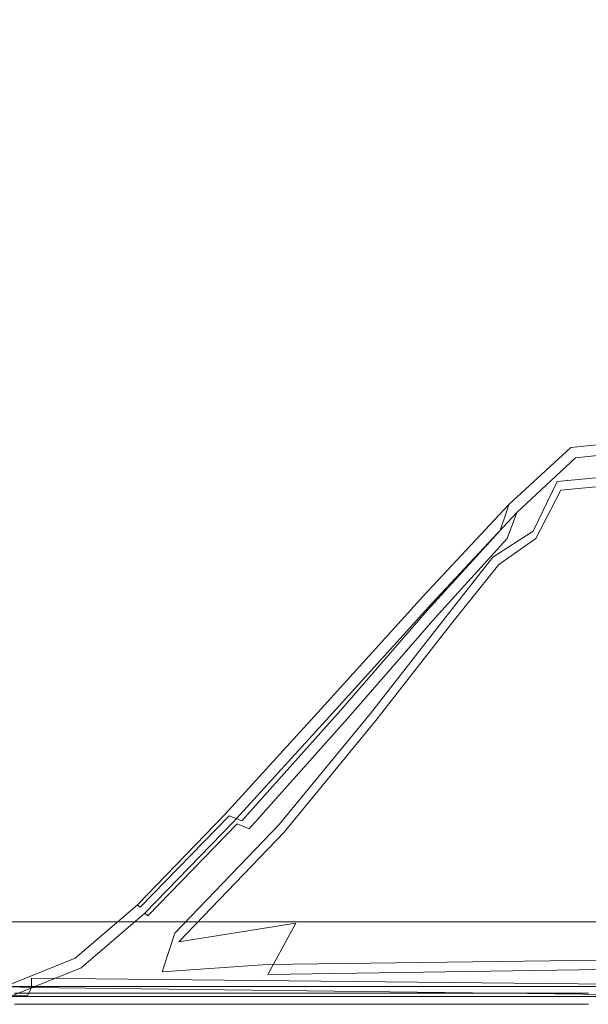
# Model space of a CAD drawing. Extents: x 0 to 1700, y -700 to 0.
# Drawn here: x 163 to 214, y -700 to -612 of the extents above; entities that cross this region are included whole.
import ezdxf

# ---------------------------------------------------------------- set-up
doc = ezdxf.new("R2010")
doc.units = 0
doc.header["$LTSCALE"] = 500
doc.header["$MEASUREMENT"] = 0
doc.layers.add('BONA_CERAMIKA', color=7, linetype='Continuous')

msp = doc.modelspace()

# ---------------------------------------------------------------- linework, layer by layer
at = {"layer": 'BONA_CERAMIKA', "lineweight": 0}
for points, invisible_edges in [([(129.793, -611.819, 585.134), (137.002, -618.089, 585.134), (165.802, -607.88, 585.134), (156.999, -600.519, 585.134)], 15), ([(196.761, -607.837, 585.134), (186.736, -600.383, 585.134), (165.802, -607.88, 585.134), (174.899, -614.848, 585.134)], 15), ([(222.355, -609.797, 584.997), (211.621, -602.74, 584.997), (196.761, -607.837, 585.134), (207.085, -614.745, 585.134)], 15), ([(144.452, -624.173, 585.134), (174.899, -614.848, 585.134), (165.802, -607.88, 585.134), (137.002, -618.089, 585.134)], 15), ([(207.085, -614.745, 585.134), (196.761, -607.837, 585.134), (174.899, -614.848, 585.134), (184.266, -621.365, 585.134)], 15), ([(222.355, -609.797, 584.997), (207.085, -614.745, 585.134), (217.683, -621.073, 585.134), (233.374, -616.243, 584.997)], 15), ([(152.125, -629.974, 585.134), (184.266, -621.365, 585.134), (174.899, -614.848, 585.134), (144.452, -624.173, 585.134)], 15), ([(207.085, -614.745, 585.134), (184.266, -621.365, 585.134), (193.883, -627.376, 585.134), (217.683, -621.073, 585.134)], 15), ([(217.683, -621.073, 585.134), (193.883, -627.376, 585.134), (203.726, -632.826, 585.134), (228.531, -626.789, 585.134)], 15), ([(152.125, -629.974, 585.134), (160.002, -635.396, 585.134), (193.883, -627.376, 585.134), (184.266, -621.365, 585.134)], 15), ([(160.002, -635.396, 585.134), (168.063, -640.346, 585.134), (203.726, -632.826, 585.134), (193.883, -627.376, 585.134)], 15), ([(239.602, -631.86, 585.134), (228.531, -626.789, 585.134), (203.726, -632.826, 585.134), (213.771, -637.657, 585.134)], 15), ([(250.869, -636.3, 585.134), (239.602, -631.86, 585.134), (213.771, -637.657, 585.134), (223.995, -641.915, 585.134)], 15), ([(176.291, -644.728, 585.134), (213.771, -637.657, 585.134), (203.726, -632.826, 585.134), (168.063, -640.346, 585.134)], 15), ([(121.45, -644.041, 585.134), (127.332, -648.37, 585.134), (168.063, -640.346, 585.134), (160.002, -635.396, 585.134)], 15), ([(184.664, -648.64, 585.134), (223.995, -641.915, 585.134), (213.771, -637.657, 585.134), (176.291, -644.728, 585.134)], 15), ([(133.336, -652.193, 585.134), (176.291, -644.728, 585.134), (168.063, -640.346, 585.134), (127.332, -648.37, 585.134)], 15), ([(184.664, -648.64, 585.134), (193.163, -652.186, 585.134), (234.371, -645.645, 585.134), (223.995, -641.915, 585.134)], 15), ([(139.445, -655.676, 585.134), (184.664, -648.64, 585.134), (176.291, -644.728, 585.134), (133.336, -652.193, 585.134)], 15), ([(193.163, -652.186, 585.134), (201.768, -655.463, 585.134), (244.877, -648.891, 585.134), (234.371, -645.645, 585.134)], 15), ([(211.931, -651.206, 57.99), (235.066, -648.79, 57.716), (235.367, -647.954, 52.744), (212.238, -650.464, 52.998)], 15), ([(235.366, -647.951, 5.666), (235.366, -647.951, 2.662), (212.236, -650.464, 2.662), (212.236, -650.464, 5.666)], 15), ([(235.366, -647.951, 10.757), (235.366, -647.951, 5.666), (212.236, -650.464, 5.666), (212.236, -650.464, 10.757)], 15), ([(212.236, -650.464, 2.662), (235.366, -647.951, 2.662), (235.366, -647.951, 1.05), (212.236, -650.464, 1.05)], 15), ([(212.236, -650.464, 1.05), (235.366, -647.951, 1.05), (235.366, -647.951, 0.134), (212.236, -650.464, 0.134)], 11), ([(212.238, -650.464, 52.998), (235.367, -647.954, 52.744), (235.366, -647.951, 46.311), (212.236, -650.464, 46.45)], 15), ([(235.366, -647.951, 37.673), (235.366, -647.951, 28.025), (212.236, -650.464, 28.038), (212.236, -650.464, 37.728)], 15), ([(235.366, -647.951, 46.311), (235.366, -647.951, 37.673), (212.236, -650.464, 37.728), (212.236, -650.464, 46.45)], 15), ([(212.236, -650.464, 28.038), (235.366, -647.951, 28.025), (235.366, -647.951, 18.632), (212.236, -650.464, 18.632)], 15), ([(212.236, -650.464, 18.632), (235.366, -647.951, 18.632), (235.366, -647.951, 10.757), (212.236, -650.464, 10.757)], 15), ([(212.65, -651.375, 0.134), (212.236, -650.464, 0.134), (235.366, -647.951, 0.134), (235.426, -648.949, 0.134)], 15), ([(139.445, -655.676, 585.134), (145.646, -658.984, 585.134), (193.163, -652.186, 585.134), (184.664, -648.64, 585.134)], 15), ([(210.456, -658.572, 585.134), (255.485, -651.7, 585.134), (244.877, -648.891, 585.134), (201.768, -655.463, 585.134)], 15), ([(234.156, -651.33, 61.776), (235.066, -648.79, 57.716), (211.931, -651.206, 57.99), (211.015, -653.468, 61.923)], 7), ([(235.117, -649.736, 57.413), (212.326, -652.094, 57.766), (212.65, -651.375, 52.951), (235.425, -648.949, 52.674)], 15), ([(235.426, -648.949, 2.662), (235.426, -648.949, 5.666), (212.65, -651.375, 5.666), (212.65, -651.375, 2.662)], 15), ([(235.426, -648.949, 5.666), (235.426, -648.949, 10.757), (212.65, -651.375, 10.757), (212.65, -651.375, 5.666)], 15), ([(235.426, -648.949, 2.662), (212.65, -651.375, 2.662), (212.65, -651.375, 1.05), (235.426, -648.949, 1.05)], 15), ([(235.426, -648.949, 1.05), (212.65, -651.375, 1.05), (212.65, -651.375, 0.134), (235.426, -648.949, 0.134)], 11), ([(235.425, -648.949, 52.674), (212.65, -651.375, 52.951), (212.65, -651.375, 46.45), (235.425, -648.949, 46.311)], 15), ([(235.426, -648.949, 28.025), (235.426, -648.949, 37.673), (212.65, -651.375, 37.728), (212.65, -651.375, 28.038)], 15), ([(235.426, -648.949, 37.673), (235.425, -648.949, 46.311), (212.65, -651.375, 46.45), (212.65, -651.375, 37.728)], 15), ([(235.426, -648.949, 28.025), (212.65, -651.375, 28.038), (212.65, -651.375, 18.632), (235.426, -648.949, 18.632)], 15), ([(235.426, -648.949, 18.632), (212.65, -651.375, 18.632), (212.65, -651.375, 10.757), (235.426, -648.949, 10.757)], 15), ([(235.117, -649.736, 57.413), (234.193, -652.094, 61.174), (211.352, -654.249, 61.43), (212.326, -652.094, 57.766)], 13), ([(206.546, -656.08, 58.674), (211.931, -651.206, 57.99), (212.238, -650.464, 52.998), (206.743, -655.514, 53.525)], 15), ([(212.236, -650.464, 5.666), (212.236, -650.464, 2.662), (206.741, -655.516, 2.662), (206.741, -655.516, 5.666)], 11), ([(212.236, -650.464, 10.757), (212.236, -650.464, 5.666), (206.741, -655.516, 5.666), (206.741, -655.516, 10.757)], 11), ([(206.741, -655.516, 2.662), (212.236, -650.464, 2.662), (212.236, -650.464, 1.05), (206.741, -655.516, 1.05)], 7), ([(206.741, -655.516, 1.05), (212.236, -650.464, 1.05), (212.236, -650.464, 0.134), (206.741, -655.516, 0.134)], 3), ([(206.743, -655.514, 53.525), (212.238, -650.464, 52.998), (212.236, -650.464, 46.45), (206.741, -655.516, 46.725)], 15), ([(212.236, -650.464, 37.728), (212.236, -650.464, 28.038), (206.741, -655.516, 28.066), (206.741, -655.516, 37.839)], 15), ([(212.236, -650.464, 46.45), (212.236, -650.464, 37.728), (206.741, -655.516, 37.839), (206.741, -655.516, 46.725)], 15), ([(206.741, -655.516, 28.066), (212.236, -650.464, 28.038), (212.236, -650.464, 18.632), (206.741, -655.516, 18.632)], 15), ([(206.741, -655.516, 18.632), (212.236, -650.464, 18.632), (212.236, -650.464, 10.757), (206.741, -655.516, 10.757)], 15), ([(207.446, -656.224, 0.134), (206.741, -655.516, 0.134), (212.236, -650.464, 0.134), (212.65, -651.375, 0.134)], 15), ([(211.015, -653.468, 61.923), (211.931, -651.206, 57.99), (206.546, -656.08, 58.674), (205.971, -657.808, 62.585)], 15), ([(212.326, -652.094, 57.766), (207.232, -656.797, 58.553), (207.446, -656.224, 53.502), (212.65, -651.375, 52.951)], 15), ([(212.65, -651.375, 2.662), (212.65, -651.375, 5.666), (207.446, -656.224, 5.666), (207.446, -656.224, 2.662)], 11), ([(212.65, -651.375, 5.666), (212.65, -651.375, 10.757), (207.446, -656.224, 10.757), (207.446, -656.224, 5.666)], 11), ([(212.65, -651.375, 2.662), (207.446, -656.224, 2.662), (207.446, -656.224, 1.05), (212.65, -651.375, 1.05)], 13), ([(212.65, -651.375, 1.05), (207.446, -656.224, 1.05), (207.446, -656.224, 0.134), (212.65, -651.375, 0.134)], 9), ([(212.65, -651.375, 52.951), (207.446, -656.224, 53.502), (207.446, -656.224, 46.725), (212.65, -651.375, 46.45)], 15), ([(212.65, -651.375, 28.038), (212.65, -651.375, 37.728), (207.446, -656.224, 37.839), (207.446, -656.224, 28.066)], 15), ([(212.65, -651.375, 37.728), (212.65, -651.375, 46.45), (207.446, -656.224, 46.725), (207.446, -656.224, 37.839)], 15), ([(212.65, -651.375, 28.038), (207.446, -656.224, 28.066), (207.446, -656.224, 18.632), (212.65, -651.375, 18.632)], 15), ([(212.65, -651.375, 18.632), (207.446, -656.224, 18.632), (207.446, -656.224, 10.757), (212.65, -651.375, 10.757)], 15), ([(232.253, -656.241, 65.423), (234.156, -651.33, 61.776), (211.015, -653.468, 61.923), (208.885, -657.889, 65.32)], 11), ([(224.051, -661.386, 585.134), (270.495, -654.058, 585.134), (255.485, -651.7, 585.134), (210.456, -658.572, 585.134)], 15), ([(145.646, -658.984, 585.134), (151.924, -662.286, 585.134), (201.768, -655.463, 585.134), (193.163, -652.186, 585.134)], 15), ([(212.326, -652.094, 57.766), (211.352, -654.249, 61.43), (206.59, -658.514, 62.262), (207.232, -656.797, 58.553)], 15), ([(234.193, -652.094, 61.174), (232.277, -656.797, 64.647), (209.145, -658.514, 64.632), (211.352, -654.249, 61.43)], 11), ([(208.885, -657.889, 65.32), (211.015, -653.468, 61.923), (205.971, -657.808, 62.585), (205.329, -660.173, 65.076)], 15), ([(211.352, -654.249, 61.43), (209.145, -658.514, 64.632), (205.839, -660.834, 64.562), (206.59, -658.514, 62.262)], 15), ([(158.264, -665.747, 585.134), (210.456, -658.572, 585.134), (201.768, -655.463, 585.134), (151.924, -662.286, 585.134)], 15), ([(199.158, -663.629, 47.185), (199.159, -663.628, 54.442), (206.743, -655.514, 53.525), (206.741, -655.516, 46.725)], 11), ([(206.741, -655.516, 28.066), (199.158, -663.629, 28.112), (199.158, -663.629, 38.022), (206.741, -655.516, 37.839)], 7), ([(206.741, -655.516, 37.839), (199.158, -663.629, 38.022), (199.158, -663.629, 47.185), (206.741, -655.516, 46.725)], 7), ([(199.158, -663.629, 18.632), (199.158, -663.629, 28.112), (206.741, -655.516, 28.066), (206.741, -655.516, 18.632)], 11), ([(199.158, -663.629, 10.757), (199.158, -663.629, 18.632), (206.741, -655.516, 18.632), (206.741, -655.516, 10.757)], 11), ([(206.741, -655.516, 2.662), (199.158, -663.629, 2.662), (199.158, -663.629, 5.666), (206.741, -655.516, 5.666)], 15), ([(206.741, -655.516, 5.666), (199.158, -663.629, 5.666), (199.158, -663.629, 10.757), (206.741, -655.516, 10.757)], 15), ([(199.158, -663.629, 1.05), (199.158, -663.629, 2.662), (206.741, -655.516, 2.662), (206.741, -655.516, 1.05)], 15), ([(199.158, -663.629, 0.134), (199.158, -663.629, 1.05), (206.741, -655.516, 1.05), (206.741, -655.516, 0.134)], 7), ([(199.892, -664.307, 0.134), (199.158, -663.629, 0.134), (206.741, -655.516, 0.134), (207.446, -656.224, 0.134)], 15), ([(199.159, -663.628, 54.442), (199.246, -663.938, 60.078), (206.546, -656.08, 58.674), (206.743, -655.514, 53.525)], 11), ([(206.546, -656.08, 58.674), (199.246, -663.938, 60.078), (199.527, -664.884, 64.371), (205.971, -657.808, 62.585)], 3), ([(199.966, -664.621, 59.971), (199.892, -664.307, 54.421), (207.446, -656.224, 53.502), (207.232, -656.797, 58.553)], 11), ([(199.892, -664.307, 54.421), (199.892, -664.307, 47.185), (207.446, -656.224, 46.725), (207.446, -656.224, 53.502)], 11), ([(199.892, -664.307, 28.112), (207.446, -656.224, 28.066), (207.446, -656.224, 37.839), (199.892, -664.307, 38.022)], 13), ([(199.892, -664.307, 38.022), (207.446, -656.224, 37.839), (207.446, -656.224, 46.725), (199.892, -664.307, 47.185)], 13), ([(199.892, -664.307, 28.112), (199.892, -664.307, 18.632), (207.446, -656.224, 18.632), (207.446, -656.224, 28.066)], 11), ([(199.892, -664.307, 18.632), (199.892, -664.307, 10.757), (207.446, -656.224, 10.757), (207.446, -656.224, 18.632)], 11), ([(199.892, -664.307, 2.662), (207.446, -656.224, 2.662), (207.446, -656.224, 5.666), (199.892, -664.307, 5.666)], 15), ([(199.892, -664.307, 5.666), (207.446, -656.224, 5.666), (207.446, -656.224, 10.757), (199.892, -664.307, 10.757)], 15), ([(199.892, -664.307, 2.662), (199.892, -664.307, 1.05), (207.446, -656.224, 1.05), (207.446, -656.224, 2.662)], 15), ([(199.892, -664.307, 1.05), (199.892, -664.307, 0.134), (207.446, -656.224, 0.134), (207.446, -656.224, 1.05)], 13), ([(204.906, -665.032, 68.829), (228.979, -664.171, 69.353), (232.253, -656.241, 65.423), (208.885, -657.889, 65.32)], 15), ([(199.966, -664.621, 59.971), (207.232, -656.797, 58.553), (206.59, -658.514, 62.262), (200.188, -665.565, 64.076)], 9), ([(228.999, -664.621, 68.52), (205.119, -665.565, 68.065), (209.145, -658.514, 64.632), (232.277, -656.797, 64.647)], 15), ([(205.971, -657.808, 62.585), (199.527, -664.884, 64.371), (201.069, -665.557, 67.313), (205.329, -660.173, 65.076)], 15), ([(201.069, -665.557, 67.313), (204.906, -665.032, 68.829), (208.885, -657.889, 65.32), (205.329, -660.173, 65.076)], 3), ([(169.595, -669.15, 585.124), (224.051, -661.386, 585.134), (210.456, -658.572, 585.134), (158.264, -665.747, 585.134)], 15), ([(200.188, -665.565, 64.076), (206.59, -658.514, 62.262), (205.839, -660.834, 64.562), (201.569, -666.193, 66.763)], 15), ([(205.119, -665.565, 68.065), (201.569, -666.193, 66.763), (205.839, -660.834, 64.562), (209.145, -658.514, 64.632)], 9), ([(169.595, -669.15, 585.124), (190.849, -672.279, 585.095), (247.376, -663.778, 585.134), (224.051, -661.386, 585.134)], 15), ([(190.379, -673.332, 47.736), (190.381, -673.331, 55.545), (199.159, -663.628, 54.442), (199.158, -663.629, 47.185)], 15), ([(199.158, -663.629, 28.112), (190.379, -673.332, 28.167), (190.379, -673.332, 38.242), (199.158, -663.629, 38.022)], 15), ([(199.158, -663.629, 38.022), (190.379, -673.332, 38.242), (190.379, -673.332, 47.736), (199.158, -663.629, 47.185)], 15), ([(190.379, -673.332, 18.632), (190.379, -673.332, 28.167), (199.158, -663.629, 28.112), (199.158, -663.629, 18.632)], 15), ([(190.379, -673.332, 10.757), (190.379, -673.332, 18.632), (199.158, -663.629, 18.632), (199.158, -663.629, 10.757)], 15), ([(199.158, -663.629, 2.662), (190.379, -673.332, 2.662), (190.379, -673.332, 5.666), (199.158, -663.629, 5.666)], 15), ([(199.158, -663.629, 5.666), (190.379, -673.332, 5.666), (190.379, -673.332, 10.757), (199.158, -663.629, 10.757)], 15), ([(190.379, -673.332, 1.05), (190.379, -673.332, 2.662), (199.158, -663.629, 2.662), (199.158, -663.629, 1.05)], 15), ([(190.379, -673.332, 0.134), (190.379, -673.332, 1.05), (199.158, -663.629, 1.05), (199.158, -663.629, 0.134)], 7), ([(191.117, -674.006, 0.134), (190.379, -673.332, 0.134), (199.158, -663.629, 0.134), (199.892, -664.307, 0.134)], 15), ([(190.381, -673.331, 55.545), (190.727, -673.441, 61.86), (199.246, -663.938, 60.078), (199.159, -663.628, 54.442)], 15), ([(199.246, -663.938, 60.078), (190.727, -673.441, 61.86), (191.789, -673.785, 66.875), (199.527, -664.884, 64.371)], 11), ([(190.849, -672.279, 585.095), (229.011, -674.727, 585.06), (285.251, -665.62, 585.134), (247.376, -663.778, 585.134)], 15), ([(191.451, -674.121, 61.755), (191.117, -674.006, 55.523), (199.892, -664.307, 54.421), (199.966, -664.621, 59.971)], 15), ([(191.117, -674.006, 55.523), (191.117, -674.006, 47.736), (199.892, -664.307, 47.185), (199.892, -664.307, 54.421)], 15), ([(191.117, -674.006, 28.167), (199.892, -664.307, 28.112), (199.892, -664.307, 38.022), (191.117, -674.006, 38.242)], 15), ([(191.117, -674.006, 38.242), (199.892, -664.307, 38.022), (199.892, -664.307, 47.185), (191.117, -674.006, 47.736)], 15), ([(191.117, -674.006, 28.167), (191.117, -674.006, 18.632), (199.892, -664.307, 18.632), (199.892, -664.307, 28.112)], 15), ([(191.117, -674.006, 18.632), (191.117, -674.006, 10.757), (199.892, -664.307, 10.757), (199.892, -664.307, 18.632)], 15), ([(191.117, -674.006, 2.662), (199.892, -664.307, 2.662), (199.892, -664.307, 5.666), (191.117, -674.006, 5.666)], 15), ([(191.117, -674.006, 5.666), (199.892, -664.307, 5.666), (199.892, -664.307, 10.757), (191.117, -674.006, 10.757)], 15), ([(191.117, -674.006, 2.662), (191.117, -674.006, 1.05), (199.892, -664.307, 1.05), (199.892, -664.307, 2.662)], 15), ([(191.117, -674.006, 1.05), (191.117, -674.006, 0.134), (199.892, -664.307, 0.134), (199.892, -664.307, 1.05)], 13), ([(191.451, -674.121, 61.755), (199.966, -664.621, 59.971), (200.188, -665.565, 64.076), (192.45, -674.465, 66.58)], 11), ([(199.527, -664.884, 64.371), (191.789, -673.785, 66.875), (194.448, -674.068, 70.514), (201.069, -665.557, 67.313)], 15), ([(199.501, -673.963, 72.564), (224.895, -673.7, 73.431), (228.979, -664.171, 69.353), (204.906, -665.032, 68.829)], 15), ([(224.916, -674.121, 72.585), (199.691, -674.465, 71.778), (205.119, -665.565, 68.065), (228.999, -664.621, 68.52)], 15), ([(169.595, -669.15, 585.124), (158.264, -665.747, 585.134), (106.687, -672.412, 585.134), (114.709, -676.495, 585.095)], 15), ([(192.45, -674.465, 66.58), (200.188, -665.565, 64.076), (201.569, -666.193, 66.763), (194.926, -674.696, 69.939)], 15), ([(194.448, -674.068, 70.514), (199.501, -673.963, 72.564), (204.906, -665.032, 68.829), (201.069, -665.557, 67.313)], 7), ([(199.691, -674.465, 71.778), (194.926, -674.696, 69.939), (201.569, -666.193, 66.763), (205.119, -665.565, 68.065)], 13), ([(169.595, -669.15, 585.124), (114.709, -676.495, 585.095), (130.8, -680.642, 584.977), (190.849, -672.279, 585.095)], 15), ([(190.849, -672.279, 585.095), (130.8, -680.642, 584.977), (167.201, -683.883, 584.838), (229.011, -674.727, 585.06)], 15), ([(181.527, -683.017, 56.647), (190.381, -673.331, 55.545), (190.379, -673.332, 47.736), (181.526, -683.018, 48.287)], 15), ([(181.526, -683.018, 28.222), (190.379, -673.332, 28.167), (190.379, -673.332, 18.632), (181.526, -683.018, 18.632)], 15), ([(181.526, -683.018, 18.632), (190.379, -673.332, 18.632), (190.379, -673.332, 10.757), (181.526, -683.018, 10.757)], 15), ([(190.379, -673.332, 38.242), (190.379, -673.332, 28.167), (181.526, -683.018, 28.222), (181.526, -683.018, 38.463)], 15), ([(190.379, -673.332, 47.736), (190.379, -673.332, 38.242), (181.526, -683.018, 38.463), (181.526, -683.018, 48.287)], 15), ([(181.526, -683.018, 2.662), (190.379, -673.332, 2.662), (190.379, -673.332, 1.05), (181.526, -683.018, 1.05)], 15), ([(181.526, -683.018, 1.05), (190.379, -673.332, 1.05), (190.379, -673.332, 0.134), (181.526, -683.018, 0.134)], 11), ([(190.379, -673.332, 5.666), (190.379, -673.332, 2.662), (181.526, -683.018, 2.662), (181.526, -683.018, 5.666)], 15), ([(190.379, -673.332, 10.757), (190.379, -673.332, 5.666), (181.526, -683.018, 5.666), (181.526, -683.018, 10.757)], 15), ([(182.252, -683.705, 0.134), (181.526, -683.018, 0.134), (190.379, -673.332, 0.134), (191.117, -674.006, 0.134)], 15), ([(181.897, -683.155, 63.735), (190.727, -673.441, 61.86), (190.381, -673.331, 55.545), (181.527, -683.017, 56.647)], 15), ([(191.789, -673.785, 66.875), (190.727, -673.441, 61.86), (181.897, -683.155, 63.735), (183.028, -683.583, 69.755)], 3), ([(220.565, -683.418, 77.478), (224.895, -673.7, 73.431), (199.501, -673.963, 72.564), (193.111, -683.775, 76.609)], 15), ([(191.451, -674.121, 61.755), (182.608, -683.851, 63.638), (182.252, -683.705, 56.626), (191.117, -674.006, 55.523)], 15), ([(191.117, -674.006, 55.523), (182.252, -683.705, 56.626), (182.252, -683.705, 48.287), (191.117, -674.006, 47.736)], 15), ([(191.117, -674.006, 28.167), (182.252, -683.705, 28.222), (182.252, -683.705, 18.632), (191.117, -674.006, 18.632)], 15), ([(191.117, -674.006, 18.632), (182.252, -683.705, 18.632), (182.252, -683.705, 10.757), (191.117, -674.006, 10.757)], 15), ([(191.117, -674.006, 28.167), (191.117, -674.006, 38.242), (182.252, -683.705, 38.463), (182.252, -683.705, 28.222)], 15), ([(191.117, -674.006, 38.242), (191.117, -674.006, 47.736), (182.252, -683.705, 48.287), (182.252, -683.705, 38.463)], 15), ([(191.117, -674.006, 2.662), (182.252, -683.705, 2.662), (182.252, -683.705, 1.05), (191.117, -674.006, 1.05)], 15), ([(191.117, -674.006, 1.05), (182.252, -683.705, 1.05), (182.252, -683.705, 0.134), (191.117, -674.006, 0.134)], 11), ([(191.117, -674.006, 2.662), (191.117, -674.006, 5.666), (182.252, -683.705, 5.666), (182.252, -683.705, 2.662)], 15), ([(191.117, -674.006, 5.666), (191.117, -674.006, 10.757), (182.252, -683.705, 10.757), (182.252, -683.705, 5.666)], 15), ([(191.451, -674.121, 61.755), (192.45, -674.465, 66.58), (183.674, -684.287, 69.48), (182.608, -683.851, 63.638)], 9), ([(194.448, -674.068, 70.514), (191.789, -673.785, 66.875), (183.028, -683.583, 69.755), (186.339, -683.925, 74.266)], 15), ([(192.45, -674.465, 66.58), (194.926, -674.696, 69.939), (186.784, -684.578, 73.694), (183.674, -684.287, 69.48)], 15), ([(193.111, -683.775, 76.609), (199.501, -673.963, 72.564), (194.448, -674.068, 70.514), (186.339, -683.925, 74.266)], 11), ([(199.691, -674.465, 71.778), (193.271, -684.287, 75.823), (186.784, -684.578, 73.694), (194.926, -674.696, 69.939)], 11), ([(224.916, -674.121, 72.585), (220.584, -683.851, 76.636), (193.271, -684.287, 75.823), (199.691, -674.465, 71.778)], 15), ([(291.069, -676.088, 585.034), (229.011, -674.727, 585.06), (167.201, -683.883, 584.838), (236.155, -685.25, 584.734)], 15), ([(130.8, -680.642, 584.977), (78.015, -687.302, 584.838), (99.865, -692.733, 584.298), (167.201, -683.883, 584.838)], 15), ([(173.745, -691.056, 57.562), (181.527, -683.017, 56.647), (181.526, -683.018, 48.287), (173.741, -691.059, 48.746)], 7), ([(173.741, -691.059, 28.269), (181.526, -683.018, 28.222), (181.526, -683.018, 18.632), (173.741, -691.059, 18.632)], 7), ([(173.741, -691.059, 18.632), (181.526, -683.018, 18.632), (181.526, -683.018, 10.757), (173.741, -691.059, 10.757)], 7), ([(181.526, -683.018, 38.463), (181.526, -683.018, 28.222), (173.741, -691.059, 28.269), (173.741, -691.059, 38.647)], 11), ([(181.526, -683.018, 48.287), (181.526, -683.018, 38.463), (173.741, -691.059, 38.647), (173.741, -691.059, 48.746)], 11), ([(173.741, -691.059, 2.662), (181.526, -683.018, 2.662), (181.526, -683.018, 1.05), (173.741, -691.059, 1.05)], 15), ([(173.741, -691.059, 1.05), (181.526, -683.018, 1.05), (181.526, -683.018, 0.134), (173.741, -691.059, 0.134)], 11), ([(181.526, -683.018, 5.666), (181.526, -683.018, 2.662), (173.741, -691.059, 2.662), (173.741, -691.059, 5.666)], 15), ([(181.526, -683.018, 10.757), (181.526, -683.018, 5.666), (173.741, -691.059, 5.666), (173.741, -691.059, 10.757)], 15), ([(174.425, -691.788, 0.134), (173.741, -691.059, 0.134), (181.526, -683.018, 0.134), (182.252, -683.705, 0.134)], 15), ([(174.015, -691.261, 65.284), (181.897, -683.155, 63.735), (181.527, -683.017, 56.647), (173.745, -691.056, 57.562)], 6), ([(183.028, -683.583, 69.755), (181.897, -683.155, 63.735), (174.015, -691.261, 65.284), (174.842, -691.883, 72.105)], 15), ([(236.155, -685.25, 584.734), (167.201, -683.883, 584.838), (99.865, -692.733, 584.298), (191.685, -692.76, 584.045)], 15), ([(182.608, -683.851, 63.638), (174.676, -692.006, 65.206), (174.425, -691.788, 57.544), (182.252, -683.705, 56.626)], 12), ([(182.252, -683.705, 56.626), (174.425, -691.788, 57.544), (174.425, -691.787, 48.746), (182.252, -683.705, 48.287)], 13), ([(182.252, -683.705, 28.222), (174.425, -691.787, 28.269), (174.425, -691.788, 18.632), (182.252, -683.705, 18.632)], 13), ([(182.252, -683.705, 18.632), (174.425, -691.788, 18.632), (174.425, -691.787, 10.757), (182.252, -683.705, 10.757)], 13), ([(182.252, -683.705, 28.222), (182.252, -683.705, 38.463), (174.425, -691.788, 38.647), (174.425, -691.787, 28.269)], 11), ([(182.252, -683.705, 38.463), (182.252, -683.705, 48.287), (174.425, -691.787, 48.746), (174.425, -691.788, 38.647)], 11), ([(182.252, -683.705, 2.662), (174.425, -691.787, 2.662), (174.425, -691.788, 1.05), (182.252, -683.705, 1.05)], 15), ([(182.252, -683.705, 1.05), (174.425, -691.788, 1.05), (174.425, -691.788, 0.134), (182.252, -683.705, 0.134)], 11), ([(182.252, -683.705, 2.662), (182.252, -683.705, 5.666), (174.425, -691.788, 5.666), (174.425, -691.787, 2.662)], 15), ([(182.252, -683.705, 5.666), (182.252, -683.705, 10.757), (174.425, -691.787, 10.757), (174.425, -691.788, 5.666)], 15), ([(182.608, -683.851, 63.638), (183.674, -684.287, 69.48), (175.43, -692.661, 71.896), (174.676, -692.006, 65.206)], 15), ([(186.339, -683.925, 74.266), (183.028, -683.583, 69.755), (174.842, -691.883, 72.105), (177.091, -693.549, 78.64)], 15), ([(187.717, -692.057, 80.464), (193.111, -683.775, 76.609), (186.339, -683.925, 74.266), (177.091, -693.549, 78.64)], 11), ([(216.936, -691.494, 81.137), (220.565, -683.418, 77.478), (193.111, -683.775, 76.609), (187.717, -692.057, 80.464)], 15), ([(220.584, -683.851, 76.636), (216.952, -692.006, 80.336), (187.834, -692.661, 79.728), (193.271, -684.287, 75.823)], 15), ([(183.674, -684.287, 69.48), (186.784, -684.578, 73.694), (177.446, -694.335, 78.167), (175.43, -692.661, 71.896)], 15), ([(193.271, -684.287, 75.823), (187.834, -692.661, 79.728), (177.446, -694.335, 78.167), (186.784, -684.578, 73.694)], 11), ([(325.325, -685.589, 584.667), (236.155, -685.25, 584.734), (191.685, -692.76, 584.045), (288.615, -692.78, 583.946)], 15), ([(168.248, -695.782, 49.022), (168.253, -695.779, 58.106), (173.745, -691.056, 57.562), (173.741, -691.059, 48.746)], 15), ([(173.741, -691.059, 2.662), (168.248, -695.782, 2.662), (168.248, -695.782, 5.666), (173.741, -691.059, 5.666)], 7), ([(173.741, -691.059, 5.666), (168.248, -695.782, 5.666), (168.248, -695.782, 10.757), (173.741, -691.059, 10.757)], 7), ([(168.248, -695.782, 1.05), (168.248, -695.782, 2.662), (173.741, -691.059, 2.662), (173.741, -691.059, 1.05)], 11), ([(168.248, -695.782, 0.134), (168.248, -695.782, 1.05), (173.741, -691.059, 1.05), (173.741, -691.059, 0.134)], 3), ([(173.741, -691.059, 28.269), (168.248, -695.782, 28.296), (168.248, -695.782, 38.757), (173.741, -691.059, 38.647)], 15), ([(173.741, -691.059, 38.647), (168.248, -695.782, 38.757), (168.248, -695.782, 49.022), (173.741, -691.059, 48.746)], 15), ([(168.248, -695.782, 18.632), (168.248, -695.782, 28.296), (173.741, -691.059, 28.269), (173.741, -691.059, 18.632)], 15), ([(168.248, -695.782, 10.757), (168.248, -695.782, 18.632), (173.741, -691.059, 18.632), (173.741, -691.059, 10.757)], 15), ([(168.766, -696.637, 0.134), (168.248, -695.782, 0.134), (173.741, -691.059, 0.134), (174.425, -691.788, 0.134)], 15), ([(168.253, -695.779, 58.106), (168.408, -695.911, 66.094), (174.015, -691.261, 65.284), (173.745, -691.056, 57.562)], 15), ([(174.015, -691.261, 65.284), (168.408, -695.911, 66.094), (168.869, -696.317, 73.057), (174.842, -691.883, 72.105)], 15), ([(168.766, -696.637, 2.662), (174.425, -691.787, 2.662), (174.425, -691.788, 5.666), (168.766, -696.637, 5.666)], 13), ([(168.766, -696.637, 5.666), (174.425, -691.788, 5.666), (174.425, -691.787, 10.757), (168.766, -696.637, 10.757)], 13), ([(168.766, -696.637, 2.662), (168.766, -696.637, 1.05), (174.425, -691.788, 1.05), (174.425, -691.787, 2.662)], 11), ([(168.766, -696.637, 58.096), (168.766, -696.637, 49.022), (174.425, -691.787, 48.746), (174.425, -691.788, 57.544)], 15), ([(168.766, -696.637, 28.296), (174.425, -691.787, 28.269), (174.425, -691.788, 38.647), (168.766, -696.637, 38.757)], 15), ([(168.766, -696.637, 38.757), (174.425, -691.788, 38.647), (174.425, -691.787, 48.746), (168.766, -696.637, 49.022)], 15), ([(168.766, -696.637, 28.296), (168.766, -696.637, 18.632), (174.425, -691.788, 18.632), (174.425, -691.787, 28.269)], 15), ([(168.766, -696.637, 18.632), (168.766, -696.637, 10.757), (174.425, -691.787, 10.757), (174.425, -691.788, 18.632)], 15), ([(168.766, -696.637, 1.05), (168.766, -696.637, 0.134), (174.425, -691.788, 0.134), (174.425, -691.788, 1.05)], 9), ([(168.896, -696.782, 66.047), (168.766, -696.637, 58.096), (174.425, -691.788, 57.544), (174.676, -692.006, 65.206)], 15), ([(174.842, -691.883, 72.105), (168.869, -696.317, 73.057), (169.307, -696.981, 78.756), (177.091, -693.549, 78.64)], 15), ([(168.896, -696.782, 66.047), (174.676, -692.006, 65.206), (175.43, -692.661, 71.896), (169.285, -697.219, 72.945)], 15), ([(175.968, -696.986, 83.038), (185.289, -696.351, 83.482), (187.717, -692.057, 80.464), (177.091, -693.549, 78.64)], 7), ([(185.289, -696.351, 83.482), (214.959, -695.96, 83.876), (216.936, -691.494, 81.137), (187.717, -692.057, 80.464)], 15), ([(214.97, -696.782, 83.344), (185.353, -697.219, 83.022), (187.834, -692.661, 79.728), (216.952, -692.006, 80.336)], 13), ([(191.684, -692.555, 583.132), (171.583, -696.572, 581.991), (94.831, -696.741, 582.059), (99.861, -692.537, 583.383)], 7), ([(171.585, -697.106, 582.781), (191.685, -692.76, 584.045), (99.865, -692.733, 584.298), (94.835, -697.313, 582.824)], 15), ([(169.285, -697.219, 72.945), (175.43, -692.661, 71.896), (177.446, -694.335, 78.167), (169.598, -697.914, 78.559)], 15), ([(288.615, -692.576, 583.033), (268.236, -696.535, 581.917), (171.583, -696.572, 581.991), (191.684, -692.555, 583.132)], 7), ([(268.236, -697.054, 582.714), (288.615, -692.78, 583.946), (191.685, -692.76, 584.045), (171.585, -697.106, 582.781)], 15), ([(185.353, -697.219, 83.022), (176.112, -697.914, 82.717), (177.446, -694.335, 78.167), (187.834, -692.661, 79.728)], 11), ([(169.307, -696.981, 78.756), (169.345, -697.861, 82.823), (175.968, -696.986, 83.038), (177.091, -693.549, 78.64)], 15), ([(169.495, -698.836, 82.662), (169.598, -697.914, 78.559), (177.446, -694.335, 78.167), (176.112, -697.914, 82.717)], 15), ([(164.013, -699.128, 543.439), (92.511, -698.572, 543.479), (93.715, -696.159, 542.167), (164.357, -698.385, 542.167)], 11), ([(92.518, -697.824, 544.099), (164.021, -698.224, 543.84), (164.368, -697.555, 542.687), (93.726, -695.731, 543.01)], 15), ([(93.715, -696.159, 542.167), (93.726, -695.731, 543.01), (164.368, -697.555, 542.687), (164.357, -698.385, 542.167)], 15), ([(162.519, -698.089, 49.159), (162.523, -698.088, 58.374), (168.253, -695.779, 58.106), (168.248, -695.782, 49.022)], 15), ([(168.248, -695.782, 28.296), (162.52, -698.089, 28.31), (162.519, -698.089, 38.812), (168.248, -695.782, 38.757)], 15), ([(168.248, -695.782, 38.757), (162.519, -698.089, 38.812), (162.519, -698.089, 49.159), (168.248, -695.782, 49.022)], 15), ([(168.248, -695.782, 2.662), (162.52, -698.089, 2.662), (162.52, -698.089, 5.666), (168.248, -695.782, 5.666)], 15), ([(168.248, -695.782, 5.666), (162.52, -698.089, 5.666), (162.52, -698.089, 10.757), (168.248, -695.782, 10.757)], 15), ([(162.52, -698.089, 1.05), (162.52, -698.089, 2.662), (168.248, -695.782, 2.662), (168.248, -695.782, 1.05)], 15), ([(162.52, -698.089, 0.134), (162.52, -698.089, 1.05), (168.248, -695.782, 1.05), (168.248, -695.782, 0.134)], 7), ([(162.52, -698.089, 18.632), (162.52, -698.089, 28.31), (168.248, -695.782, 28.296), (168.248, -695.782, 18.632)], 15), ([(162.52, -698.089, 10.757), (162.52, -698.089, 18.632), (168.248, -695.782, 18.632), (168.248, -695.782, 10.757)], 15), ([(162.753, -699.062, 0.134), (162.52, -698.089, 0.134), (168.248, -695.782, 0.134), (168.766, -696.637, 0.134)], 15), ([(162.523, -698.088, 58.374), (162.571, -698.121, 66.421), (168.408, -695.911, 66.094), (168.253, -695.779, 58.106)], 15), ([(168.408, -695.911, 66.094), (162.571, -698.121, 66.421), (162.702, -698.224, 73.252), (168.869, -696.317, 73.057)], 15), ([(168.869, -696.317, 73.057), (162.702, -698.224, 73.252), (162.83, -698.391, 78.752), (169.307, -696.981, 78.756)], 15), ([(175.592, -698.385, 91.405), (184.583, -698.214, 91.513), (185.289, -696.351, 83.482), (175.968, -696.986, 83.038)], 11), ([(184.583, -698.214, 91.513), (214.097, -698.108, 91.615), (214.959, -695.96, 83.876), (185.289, -696.351, 83.482)], 11), ([(171.583, -696.572, 581.991), (165.647, -698.296, 580.342), (92.702, -698.332, 580.382), (94.831, -696.741, 582.059)], 13), ([(165.648, -699.179, 580.78), (171.585, -697.106, 582.781), (94.835, -697.313, 582.824), (92.704, -699.231, 580.791)], 7), ([(162.753, -699.062, 2.662), (168.766, -696.637, 2.662), (168.766, -696.637, 5.666), (162.753, -699.062, 5.666)], 15), ([(162.753, -699.062, 5.666), (168.766, -696.637, 5.666), (168.766, -696.637, 10.757), (162.753, -699.062, 10.757)], 15), ([(162.753, -699.062, 2.662), (162.753, -699.062, 1.05), (168.766, -696.637, 1.05), (168.766, -696.637, 2.662)], 15), ([(162.753, -699.062, 1.05), (162.753, -699.062, 0.134), (168.766, -696.637, 0.134), (168.766, -696.637, 1.05)], 13), ([(162.785, -699.098, 66.405), (162.753, -699.062, 58.371), (168.766, -696.637, 58.096), (168.896, -696.782, 66.047)], 15), ([(162.753, -699.062, 58.371), (162.753, -699.062, 49.159), (168.766, -696.637, 49.022), (168.766, -696.637, 58.096)], 15), ([(162.753, -699.062, 28.31), (168.766, -696.637, 28.296), (168.766, -696.637, 38.757), (162.753, -699.062, 38.812)], 15), ([(162.753, -699.062, 38.812), (168.766, -696.637, 38.757), (168.766, -696.637, 49.022), (162.753, -699.062, 49.159)], 15), ([(162.753, -699.062, 28.31), (162.753, -699.062, 18.632), (168.766, -696.637, 18.632), (168.766, -696.637, 28.296)], 15), ([(162.753, -699.062, 18.632), (162.753, -699.062, 10.757), (168.766, -696.637, 10.757), (168.766, -696.637, 18.632)], 15), ([(162.785, -699.098, 66.405), (168.896, -696.782, 66.047), (169.285, -697.219, 72.945), (162.883, -699.207, 73.218)], 15), ([(162.83, -698.391, 78.752), (162.861, -698.615, 82.765), (169.345, -697.861, 82.823), (169.307, -696.981, 78.756)], 15), ([(162.883, -699.207, 73.218), (169.285, -697.219, 72.945), (169.598, -697.914, 78.559), (162.961, -699.381, 78.694)], 15), ([(268.236, -696.535, 581.917), (259.074, -698.29, 580.312), (165.647, -698.296, 580.342), (171.583, -696.572, 581.991)], 13), ([(259.074, -699.166, 580.763), (268.236, -697.054, 582.714), (171.585, -697.106, 582.781), (165.648, -699.179, 580.78)], 7), ([(169.345, -697.861, 82.823), (169.215, -698.614, 91.356), (175.592, -698.385, 91.405), (175.968, -696.986, 83.038)], 15), ([(184.602, -699.207, 91.4), (175.634, -699.381, 91.324), (176.112, -697.914, 82.717), (185.353, -697.219, 83.022)], 15), ([(214.1, -699.098, 91.482), (184.602, -699.207, 91.4), (185.353, -697.219, 83.022), (214.97, -696.782, 83.344)], 11), ([(92.126, -698.589, 545.385), (163.758, -698.701, 545.274), (164.021, -698.224, 543.84), (92.518, -697.824, 544.099)], 15), ([(162.861, -698.615, 82.765), (162.849, -698.806, 91.341), (169.215, -698.614, 91.356), (169.345, -697.861, 82.823)], 15), ([(162.935, -699.611, 82.715), (162.961, -699.381, 78.694), (169.598, -697.914, 78.559), (169.495, -698.836, 82.662)], 15), ([(163.758, -698.701, 545.274), (256.043, -698.826, 545.167), (256.11, -698.697, 543.585), (164.021, -698.224, 543.84)], 15), ([(164.021, -698.224, 543.84), (256.11, -698.697, 543.585), (256.198, -698.518, 542.35), (164.368, -697.555, 542.687)], 11), ([(164.357, -698.385, 542.167), (164.368, -697.555, 542.687), (256.198, -698.518, 542.35), (256.192, -699.499, 542.167)], 14), ([(169.263, -699.611, 91.311), (169.495, -698.836, 82.662), (176.112, -697.914, 82.717), (175.634, -699.381, 91.324)], 15), ([(184.348, -698.87, 160.442), (184.583, -698.214, 91.513), (175.592, -698.385, 91.405), (175.467, -698.87, 160.438)], 15), ([(213.809, -698.87, 160.444), (214.097, -698.108, 91.615), (184.583, -698.214, 91.513), (184.348, -698.87, 160.442)], 15), ([(92.702, -698.332, 580.382), (165.647, -698.296, 580.342), (163.669, -698.875, 577.783), (91.994, -698.875, 577.792)], 15), ([(163.669, -698.87, 551.158), (163.669, -698.87, 547.577), (91.995, -698.871, 547.598), (91.994, -698.87, 551.158)], 15), ([(91.994, -698.875, 577.792), (163.669, -698.875, 577.783), (163.669, -698.87, 573.844), (91.994, -698.87, 573.844)], 15), ([(163.669, -698.87, 568.414), (163.669, -698.87, 562.331), (91.994, -698.87, 562.331), (91.994, -698.87, 568.414)], 15), ([(163.669, -698.87, 573.844), (163.669, -698.87, 568.414), (91.994, -698.87, 568.414), (91.994, -698.87, 573.844)], 15), ([(91.994, -698.87, 562.331), (163.669, -698.87, 562.331), (163.669, -698.87, 556.333), (91.994, -698.87, 556.333)], 15), ([(91.994, -698.87, 556.333), (163.669, -698.87, 556.333), (163.669, -698.87, 551.158), (91.994, -698.87, 551.158)], 15), ([(163.669, -698.87, 547.577), (163.758, -698.701, 545.274), (92.126, -698.589, 545.385), (91.995, -698.871, 547.598)], 15), ([(163.755, -699.684, 545.101), (92.124, -699.545, 545.111), (92.511, -698.572, 543.479), (164.013, -699.128, 543.439)], 11), ([(169.215, -698.614, 91.356), (162.849, -698.806, 91.341), (162.853, -698.87, 160.429), (169.178, -698.87, 160.434)], 15), ([(169.178, -698.87, 160.434), (162.853, -698.87, 160.429), (162.858, -698.87, 196.333), (169.186, -698.87, 196.333)], 15), ([(169.186, -698.87, 534.464), (162.858, -698.87, 534.464), (162.858, -698.87, 541.683), (169.186, -698.87, 541.683)], 15), ([(169.186, -698.87, 541.683), (162.858, -698.87, 541.683), (162.858, -698.87, 543.204), (169.186, -698.87, 543.204)], 11), ([(162.858, -698.87, 515.851), (162.858, -698.87, 534.464), (169.186, -698.87, 534.464), (169.186, -698.87, 515.851)], 15), ([(162.858, -698.87, 480.145), (162.858, -698.87, 515.851), (169.186, -698.87, 515.851), (169.186, -698.87, 480.145)], 15), ([(169.186, -698.87, 351.739), (162.858, -698.87, 351.739), (162.858, -698.87, 421.649), (169.186, -698.87, 421.649)], 15), ([(169.186, -698.87, 421.649), (162.858, -698.87, 421.649), (162.858, -698.87, 480.145), (169.186, -698.87, 480.145)], 15), ([(162.858, -698.87, 281.788), (162.858, -698.87, 351.739), (169.186, -698.87, 351.739), (169.186, -698.87, 281.788)], 15), ([(162.858, -698.87, 196.333), (162.858, -698.87, 281.788), (169.186, -698.87, 281.788), (169.186, -698.87, 196.333)], 15), ([(169.186, -699.871, 543.204), (169.186, -698.87, 543.204), (162.858, -698.87, 543.204), (162.858, -699.871, 543.204)], 15), ([(162.877, -699.805, 91.324), (162.935, -699.611, 82.715), (169.495, -698.836, 82.662), (169.263, -699.611, 91.311)], 15), ([(165.647, -698.296, 580.342), (259.074, -698.29, 580.312), (256.02, -698.876, 577.78), (163.669, -698.875, 577.783)], 15), ([(256.02, -698.87, 547.557), (256.043, -698.826, 545.167), (163.758, -698.701, 545.274), (163.669, -698.87, 547.577)], 15), ([(256.02, -698.87, 551.158), (256.02, -698.87, 547.557), (163.669, -698.87, 547.577), (163.669, -698.87, 551.158)], 15), ([(163.669, -698.875, 577.783), (256.02, -698.876, 577.78), (256.02, -698.87, 573.844), (163.669, -698.87, 573.844)], 15), ([(256.02, -698.87, 568.414), (256.02, -698.87, 562.331), (163.669, -698.87, 562.331), (163.669, -698.87, 568.414)], 15), ([(256.02, -698.87, 573.844), (256.02, -698.87, 568.414), (163.669, -698.87, 568.414), (163.669, -698.87, 573.844)], 15), ([(163.669, -698.87, 562.331), (256.02, -698.87, 562.331), (256.02, -698.87, 556.333), (163.669, -698.87, 556.333)], 15), ([(163.669, -698.87, 556.333), (256.02, -698.87, 556.333), (256.02, -698.87, 551.158), (163.669, -698.87, 551.158)], 15), ([(256.106, -699.684, 543.439), (164.013, -699.128, 543.439), (164.357, -698.385, 542.167), (256.192, -699.499, 542.167)], 9), ([(175.592, -698.385, 91.405), (169.215, -698.614, 91.356), (169.178, -698.87, 160.434), (175.467, -698.87, 160.438)], 15), ([(175.467, -698.87, 160.438), (169.178, -698.87, 160.434), (169.186, -698.87, 196.333), (175.475, -698.87, 196.333)], 15), ([(175.475, -698.87, 534.464), (169.186, -698.87, 534.464), (169.186, -698.87, 541.683), (175.475, -698.87, 541.683)], 15), ([(175.475, -698.87, 541.683), (169.186, -698.87, 541.683), (169.186, -698.87, 543.204), (175.475, -698.87, 543.204)], 11), ([(169.186, -698.87, 515.851), (169.186, -698.87, 534.464), (175.475, -698.87, 534.464), (175.475, -698.87, 515.851)], 15), ([(169.186, -698.87, 480.145), (169.186, -698.87, 515.851), (175.475, -698.87, 515.851), (175.475, -698.87, 480.145)], 15), ([(175.475, -698.87, 351.739), (169.186, -698.87, 351.739), (169.186, -698.87, 421.649), (175.474, -698.87, 421.649)], 15), ([(175.474, -698.87, 421.649), (169.186, -698.87, 421.649), (169.186, -698.87, 480.145), (175.475, -698.87, 480.145)], 15), ([(169.186, -698.87, 281.788), (169.186, -698.87, 351.739), (175.475, -698.87, 351.739), (175.474, -698.87, 281.788)], 15), ([(169.186, -698.87, 196.333), (169.186, -698.87, 281.788), (175.474, -698.87, 281.788), (175.475, -698.87, 196.333)], 15), ([(175.475, -699.871, 543.204), (175.475, -698.87, 543.204), (169.186, -698.87, 543.204), (169.186, -699.871, 543.204)], 15), ([(184.351, -698.87, 196.333), (184.348, -698.87, 160.442), (175.467, -698.87, 160.438), (175.475, -698.87, 196.333)], 15), ([(184.351, -698.87, 421.649), (184.351, -698.87, 351.739), (175.475, -698.87, 351.739), (175.474, -698.87, 421.649)], 15), ([(184.351, -698.87, 480.145), (184.351, -698.87, 421.649), (175.474, -698.87, 421.649), (175.475, -698.87, 480.145)], 15), ([(175.475, -698.87, 351.739), (184.351, -698.87, 351.739), (184.351, -698.87, 281.788), (175.474, -698.87, 281.788)], 15), ([(175.474, -698.87, 281.788), (184.351, -698.87, 281.788), (184.351, -698.87, 196.333), (175.475, -698.87, 196.333)], 15), ([(175.475, -698.87, 534.464), (184.351, -698.87, 534.464), (184.351, -698.87, 515.851), (175.475, -698.87, 515.851)], 15), ([(175.475, -698.87, 515.851), (184.351, -698.87, 515.851), (184.351, -698.87, 480.145), (175.475, -698.87, 480.145)], 15), ([(184.351, -698.87, 541.683), (184.351, -698.87, 534.464), (175.475, -698.87, 534.464), (175.475, -698.87, 541.683)], 15), ([(184.351, -698.87, 543.204), (184.351, -698.87, 541.683), (175.475, -698.87, 541.683), (175.475, -698.87, 543.204)], 7), ([(184.351, -699.871, 543.204), (184.351, -698.87, 543.204), (175.475, -698.87, 543.204), (175.475, -699.871, 543.204)], 15), ([(213.81, -698.87, 196.333), (213.809, -698.87, 160.444), (184.348, -698.87, 160.442), (184.351, -698.87, 196.333)], 15), ([(184.351, -698.87, 534.464), (213.81, -698.87, 534.464), (213.81, -698.87, 515.851), (184.351, -698.87, 515.851)], 15), ([(184.351, -698.87, 515.851), (213.81, -698.87, 515.851), (213.81, -698.87, 480.145), (184.351, -698.87, 480.145)], 15), ([(213.81, -698.87, 541.683), (213.81, -698.87, 534.464), (184.351, -698.87, 534.464), (184.351, -698.87, 541.683)], 15), ([(213.81, -698.87, 543.204), (213.81, -698.87, 541.683), (184.351, -698.87, 541.683), (184.351, -698.87, 543.204)], 7), ([(213.81, -698.87, 421.649), (213.81, -698.87, 351.739), (184.351, -698.87, 351.739), (184.351, -698.87, 421.649)], 15), ([(213.81, -698.87, 480.145), (213.81, -698.87, 421.649), (184.351, -698.87, 421.649), (184.351, -698.87, 480.145)], 15), ([(184.351, -698.87, 351.739), (213.81, -698.87, 351.739), (213.81, -698.87, 281.788), (184.351, -698.87, 281.788)], 15), ([(184.351, -698.87, 281.788), (213.81, -698.87, 281.788), (213.81, -698.87, 196.333), (184.351, -698.87, 196.333)], 15), ([(213.81, -699.871, 543.204), (213.81, -698.87, 543.204), (184.351, -698.87, 543.204), (184.351, -699.871, 543.204)], 15), ([(214.1, -699.098, 91.482), (213.81, -699.87, 160.427), (184.351, -699.87, 160.427), (184.602, -699.207, 91.4)], 15), ([(165.648, -699.179, 580.78), (92.704, -699.231, 580.791), (91.994, -699.871, 577.884), (163.669, -699.871, 577.884)], 15), ([(163.755, -699.684, 545.101), (163.669, -699.871, 547.544), (91.994, -699.871, 547.544), (92.124, -699.545, 545.111)], 15), ([(163.669, -699.871, 547.544), (163.669, -699.871, 551.158), (91.994, -699.871, 551.158), (91.994, -699.871, 547.544)], 15), ([(163.669, -699.871, 577.884), (91.994, -699.871, 577.884), (91.994, -699.871, 573.844), (163.669, -699.871, 573.844)], 15), ([(163.669, -699.871, 562.331), (163.669, -699.871, 568.414), (91.994, -699.871, 568.414), (91.994, -699.871, 562.331)], 15), ([(163.669, -699.871, 568.414), (163.669, -699.871, 573.844), (91.994, -699.871, 573.844), (91.994, -699.871, 568.414)], 15), ([(163.669, -699.871, 562.331), (91.994, -699.871, 562.331), (91.994, -699.871, 556.333), (163.669, -699.871, 556.333)], 15), ([(163.669, -699.871, 556.333), (91.994, -699.871, 556.333), (91.994, -699.871, 551.158), (163.669, -699.871, 551.158)], 15), ([(162.877, -699.805, 91.324), (169.263, -699.611, 91.311), (169.186, -699.87, 160.427), (162.858, -699.87, 160.427)], 15), ([(162.858, -699.87, 160.427), (169.186, -699.87, 160.427), (169.186, -699.87, 196.333), (162.858, -699.87, 196.333)], 15), ([(162.858, -699.87, 351.739), (169.186, -699.87, 351.739), (169.186, -699.871, 421.649), (162.858, -699.871, 421.649)], 15), ([(162.858, -699.87, 351.739), (162.858, -699.87, 281.788), (169.186, -699.87, 281.788), (169.186, -699.87, 351.739)], 15), ([(162.858, -699.87, 281.788), (162.858, -699.87, 196.333), (169.186, -699.87, 196.333), (169.186, -699.87, 281.788)], 15), ([(162.858, -699.871, 534.464), (169.186, -699.871, 534.464), (169.186, -699.871, 541.683), (162.858, -699.871, 541.683)], 15), ([(162.858, -699.871, 541.683), (169.186, -699.871, 541.683), (169.186, -699.871, 543.204), (162.858, -699.871, 543.204)], 11), ([(162.858, -699.871, 534.464), (162.858, -699.871, 515.851), (169.186, -699.871, 515.851), (169.186, -699.871, 534.464)], 15), ([(162.858, -699.871, 515.851), (162.858, -699.871, 480.145), (169.186, -699.871, 480.145), (169.186, -699.871, 515.851)], 15), ([(162.858, -699.871, 421.649), (169.186, -699.871, 421.649), (169.186, -699.871, 480.145), (162.858, -699.871, 480.145)], 15), ([(259.074, -699.166, 580.763), (165.648, -699.179, 580.78), (163.669, -699.871, 577.884), (256.02, -699.871, 577.884)], 15), ([(256.042, -699.823, 545.101), (256.02, -699.871, 547.544), (163.669, -699.871, 547.544), (163.755, -699.684, 545.101)], 15), ([(256.02, -699.871, 547.544), (256.02, -699.871, 551.158), (163.669, -699.871, 551.158), (163.669, -699.871, 547.544)], 15), ([(256.02, -699.871, 577.884), (163.669, -699.871, 577.884), (163.669, -699.871, 573.844), (256.02, -699.871, 573.844)], 15), ([(256.02, -699.871, 562.331), (256.02, -699.871, 568.414), (163.669, -699.871, 568.414), (163.669, -699.871, 562.331)], 15), ([(256.02, -699.871, 568.414), (256.02, -699.871, 573.844), (163.669, -699.871, 573.844), (163.669, -699.871, 568.414)], 15), ([(256.02, -699.871, 562.331), (163.669, -699.871, 562.331), (163.669, -699.871, 556.333), (256.02, -699.871, 556.333)], 15), ([(256.02, -699.871, 556.333), (163.669, -699.871, 556.333), (163.669, -699.871, 551.158), (256.02, -699.871, 551.158)], 15), ([(256.042, -699.823, 545.101), (163.755, -699.684, 545.101), (164.013, -699.128, 543.439), (256.106, -699.684, 543.439)], 15), ([(169.263, -699.611, 91.311), (175.634, -699.381, 91.324), (175.474, -699.87, 160.427), (169.186, -699.87, 160.427)], 15), ([(169.186, -699.87, 160.427), (175.474, -699.87, 160.427), (175.475, -699.87, 196.333), (169.186, -699.87, 196.333)], 15), ([(169.186, -699.87, 351.739), (175.475, -699.87, 351.739), (175.474, -699.871, 421.649), (169.186, -699.871, 421.649)], 15), ([(169.186, -699.87, 351.739), (169.186, -699.87, 281.788), (175.474, -699.87, 281.788), (175.475, -699.87, 351.739)], 15), ([(169.186, -699.87, 281.788), (169.186, -699.87, 196.333), (175.475, -699.87, 196.333), (175.474, -699.87, 281.788)], 15), ([(169.186, -699.871, 534.464), (175.475, -699.871, 534.464), (175.475, -699.871, 541.683), (169.186, -699.871, 541.683)], 15), ([(169.186, -699.871, 541.683), (175.475, -699.871, 541.683), (175.475, -699.871, 543.204), (169.186, -699.871, 543.204)], 11), ([(169.186, -699.871, 534.464), (169.186, -699.871, 515.851), (175.475, -699.871, 515.851), (175.475, -699.871, 534.464)], 15), ([(169.186, -699.871, 515.851), (169.186, -699.871, 480.145), (175.475, -699.871, 480.145), (175.475, -699.871, 515.851)], 15), ([(169.186, -699.871, 421.649), (175.474, -699.871, 421.649), (175.475, -699.871, 480.145), (169.186, -699.871, 480.145)], 15), ([(184.602, -699.207, 91.4), (184.351, -699.87, 160.427), (175.474, -699.87, 160.427), (175.634, -699.381, 91.324)], 15), ([(184.351, -699.87, 160.427), (184.351, -699.87, 196.333), (175.475, -699.87, 196.333), (175.474, -699.87, 160.427)], 15), ([(184.351, -699.87, 351.739), (184.351, -699.871, 421.649), (175.474, -699.871, 421.649), (175.475, -699.87, 351.739)], 15), ([(184.351, -699.87, 351.739), (175.475, -699.87, 351.739), (175.474, -699.87, 281.788), (184.351, -699.87, 281.788)], 15), ([(184.351, -699.87, 281.788), (175.474, -699.87, 281.788), (175.475, -699.87, 196.333), (184.351, -699.87, 196.333)], 15), ([(184.351, -699.871, 421.649), (184.351, -699.871, 480.145), (175.475, -699.871, 480.145), (175.474, -699.871, 421.649)], 15), ([(184.351, -699.871, 534.464), (175.475, -699.871, 534.464), (175.475, -699.871, 515.851), (184.351, -699.871, 515.851)], 15), ([(184.351, -699.871, 515.851), (175.475, -699.871, 515.851), (175.475, -699.871, 480.145), (184.351, -699.871, 480.145)], 15), ([(184.351, -699.871, 534.464), (184.351, -699.871, 541.683), (175.475, -699.871, 541.683), (175.475, -699.871, 534.464)], 15), ([(184.351, -699.871, 541.683), (184.351, -699.871, 543.204), (175.475, -699.871, 543.204), (175.475, -699.871, 541.683)], 13), ([(213.81, -699.87, 160.427), (213.81, -699.87, 196.333), (184.351, -699.87, 196.333), (184.351, -699.87, 160.427)], 15), ([(213.81, -699.87, 351.739), (213.81, -699.871, 421.649), (184.351, -699.871, 421.649), (184.351, -699.87, 351.739)], 15), ([(213.81, -699.87, 351.739), (184.351, -699.87, 351.739), (184.351, -699.87, 281.788), (213.81, -699.87, 281.788)], 15), ([(213.81, -699.87, 281.788), (184.351, -699.87, 281.788), (184.351, -699.87, 196.333), (213.81, -699.87, 196.333)], 15), ([(213.81, -699.871, 534.464), (184.351, -699.871, 534.464), (184.351, -699.871, 515.851), (213.81, -699.871, 515.851)], 15), ([(213.81, -699.871, 515.851), (184.351, -699.871, 515.851), (184.351, -699.871, 480.145), (213.81, -699.871, 480.145)], 15), ([(213.81, -699.871, 534.464), (213.81, -699.871, 541.683), (184.351, -699.871, 541.683), (184.351, -699.871, 534.464)], 15), ([(213.81, -699.871, 541.683), (213.81, -699.871, 543.204), (184.351, -699.871, 543.204), (184.351, -699.871, 541.683)], 13), ([(213.81, -699.871, 421.649), (213.81, -699.871, 480.145), (184.351, -699.871, 480.145), (184.351, -699.871, 421.649)], 15)]:
    msp.add_3dface(points, dxfattribs=dict(at, invisible_edges=invisible_edges))

doc.saveas('drawing.dxf')
